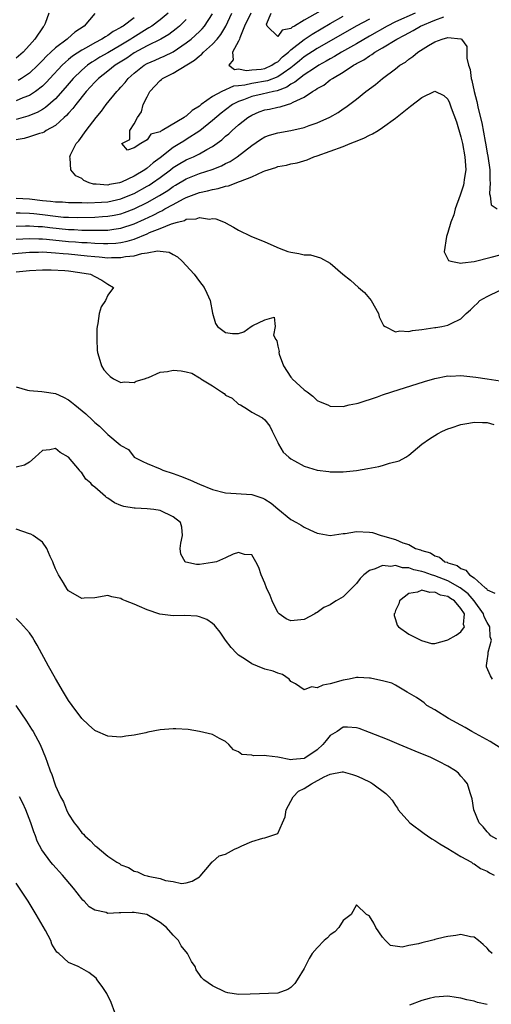
# Model space of a CAD drawing. Units: inches. Extents: x 2505289 to 2508000, y 1515000 to 1518000.
# Drawn here: x 2506028 to 2506100, y 1515943 to 1516094 of the extents above; entities that cross this region are included whole.
import ezdxf

# ---------------------------------------------------------------- set-up
doc = ezdxf.new("R2010")
doc.units = ezdxf.units.IN
doc.header["$MEASUREMENT"] = 0
doc.layers.add('LD25051515_2ft', color=63, linetype='Continuous')

msp = doc.modelspace()

# ---------------------------------------------------------------- linework, layer by layer
at = {"layer": 'LD25051515_2ft'}
for points, elevation in [([(2506050.2, 1516095), (2506049, 1516093.98), (2506047.72, 1516093), (2506047.29, 1516092.71), (2506047, 1516092.56), (2506044.8, 1516091.2), (2506044.52, 1516091), (2506043, 1516090.09), (2506041, 1516088.91), (2506039.78, 1516088.22), (2506039, 1516087.72), (2506038.54, 1516087.46), (2506037.88, 1516087), (2506037, 1516086.27), (2506035.69, 1516085), (2506034.46, 1516083.54), (2506033, 1516081.88), (2506031.47, 1516080.53), (2506031, 1516080.24), (2506030.21, 1516079.79), (2506028.77, 1516079.23), (2506027, 1516078.69)], 7422), ([(2506031.99, 1516095), (2506031.42, 1516093.42), (2506031.23, 1516093), (2506031.11, 1516092.89), (2506029.81, 1516091), (2506029, 1516090.09), (2506028.06, 1516089), (2506027, 1516088.08)], 7428), ([(2506087.97, 1516095), (2506085, 1516093.63), (2506083.71, 1516093), (2506081, 1516091.47), (2506079, 1516090.3), (2506076.72, 1516089), (2506075.66, 1516088.34), (2506075, 1516087.98), (2506074.39, 1516087.61), (2506073.26, 1516087), (2506072.58, 1516086.58), (2506071, 1516085.54), (2506070.29, 1516085), (2506069.61, 1516084.39), (2506069, 1516084.09), (2506068.37, 1516083.63), (2506066.89, 1516083.11), (2506066.31, 1516083), (2506064.58, 1516082.58), (2506063, 1516082.23), (2506061.72, 1516081.72), (2506061, 1516081.48), (2506060.08, 1516081), (2506059, 1516080.19), (2506058.33, 1516079.67), (2506057, 1516078.55), (2506055.04, 1516076.96), (2506053, 1516075.62), (2506052.61, 1516075.39), (2506052.01, 1516075), (2506051, 1516074.39), (2506049, 1516072.85), (2506047.94, 1516072.06), (2506047, 1516071.23), (2506046.85, 1516071.15), (2506046.67, 1516071), (2506045, 1516070), (2506043.09, 1516069.09), (2506042.78, 1516069), (2506041.27, 1516068.73), (2506041, 1516068.66), (2506039.21, 1516068.79), (2506039, 1516068.78), (2506038.79, 1516068.79), (2506038.14, 1516069), (2506037.35, 1516069.35), (2506037, 1516069.67), (2506036.08, 1516070.08), (2506035.32, 1516071), (2506035.22, 1516072.78), (2506035.17, 1516073), (2506035.29, 1516073.29), (2506036.15, 1516075), (2506036.57, 1516075.43), (2506037.66, 1516077), (2506039.21, 1516079), (2506040.04, 1516079.96), (2506040.76, 1516081), (2506042.35, 1516083), (2506042.69, 1516083.31), (2506043, 1516083.67), (2506043.64, 1516084.36), (2506044.1, 1516085), (2506045, 1516085.77), (2506046.53, 1516087), (2506047, 1516087.27), (2506048.21, 1516087.79), (2506049, 1516088.15), (2506049.6, 1516088.4), (2506051, 1516089.08), (2506053, 1516090.42), (2506053.74, 1516091), (2506055, 1516092.15), (2506055.43, 1516092.57), (2506055.78, 1516093), (2506057, 1516094.89)], 7418), ([(2506081, 1516094.08), (2506078.97, 1516093), (2506073, 1516089.55), (2506071, 1516088.27), (2506070.3, 1516087.7), (2506069.47, 1516087), (2506069, 1516086.63), (2506067.81, 1516085.81), (2506067, 1516085.22), (2506065.39, 1516084.61), (2506063, 1516084.2), (2506061.94, 1516083.94), (2506061, 1516083.84), (2506060.22, 1516083.78), (2506058.44, 1516083), (2506057, 1516082.24), (2506055.29, 1516081), (2506055, 1516080.76), (2506053.9, 1516080.1), (2506053, 1516079.2), (2506052.84, 1516079.16), (2506052.69, 1516079), (2506049.29, 1516077), (2506049.09, 1516076.91), (2506049, 1516076.83), (2506047.55, 1516076.45), (2506047, 1516075.61), (2506046.04, 1516075), (2506045, 1516074.38), (2506044.01, 1516074.01), (2506043.14, 1516075), (2506044.34, 1516075.66), (2506044.34, 1516077), (2506045, 1516078.04), (2506045.52, 1516079), (2506046.14, 1516079.86), (2506046.42, 1516081), (2506047, 1516082.17), (2506047.44, 1516083), (2506049, 1516084.69), (2506049.19, 1516084.81), (2506049.38, 1516085), (2506051, 1516085.81), (2506054.23, 1516087.77), (2506055, 1516088.45), (2506055.33, 1516088.67), (2506055.61, 1516089), (2506057, 1516090.21), (2506057.73, 1516091), (2506058.3, 1516091.7), (2506059.03, 1516092.97), (2506059.98, 1516095)], 7416), ([(2506062.85, 1516095), (2506061.91, 1516093), (2506061.19, 1516091.19), (2506061.13, 1516091), (2506061, 1516090.69), (2506060.05, 1516089), (2506060.17, 1516087.83), (2506059.48, 1516087), (2506060.38, 1516086.38), (2506061, 1516086.45), (2506062.19, 1516086.19), (2506063, 1516086.29), (2506064.42, 1516086.42), (2506065, 1516086.52), (2506066.1, 1516087), (2506066.61, 1516087.39), (2506067, 1516087.55), (2506067.73, 1516088.27), (2506068.62, 1516089), (2506069, 1516089.35), (2506071, 1516090.94), (2506072.23, 1516091.77), (2506075, 1516093.4), (2506077, 1516094.52)], 7414), ([(2506074.26, 1516095.74), (2506071, 1516093.9), (2506069.52, 1516093), (2506069.18, 1516092.82), (2506069, 1516092.65), (2506067.64, 1516092.36), (2506067, 1516091.41), (2506065.35, 1516093), (2506065.28, 1516093.28), (2506065.95, 1516095)], 7412), ([(2506027, 1516066.64), (2506029, 1516066.56), (2506031, 1516066.3), (2506032.21, 1516066.21), (2506033, 1516066.07), (2506034.07, 1516066.07), (2506035, 1516066.01), (2506035.98, 1516065.98), (2506037, 1516066.01), (2506037.95, 1516065.95), (2506040.03, 1516066.03), (2506041, 1516066.11), (2506043, 1516066.55), (2506044.13, 1516067), (2506045, 1516067.38), (2506047, 1516068.47), (2506047.34, 1516068.66), (2506047.84, 1516069), (2506049, 1516069.83), (2506050.57, 1516071), (2506051, 1516071.34), (2506052.03, 1516071.97), (2506053, 1516072.54), (2506053.33, 1516072.67), (2506054.08, 1516073), (2506055, 1516073.46), (2506056.12, 1516074.12), (2506057, 1516074.59), (2506058.41, 1516075.59), (2506059, 1516076.13), (2506059.48, 1516076.52), (2506060, 1516077), (2506061, 1516077.86), (2506062.41, 1516079), (2506063, 1516079.38), (2506064.14, 1516079.86), (2506065, 1516080.17), (2506065.7, 1516080.3), (2506067, 1516080.58), (2506067.36, 1516080.64), (2506068.46, 1516081), (2506069, 1516081.14), (2506069.36, 1516081.36), (2506071, 1516082.14), (2506072.27, 1516083), (2506072.75, 1516083.25), (2506073, 1516083.45), (2506074.02, 1516083.98), (2506075, 1516084.76), (2506075.34, 1516085), (2506077, 1516085.97), (2506078.56, 1516087), (2506078.85, 1516087.15), (2506079, 1516087.25), (2506080.16, 1516087.84), (2506081, 1516088.44), (2506081.37, 1516088.63), (2506081.85, 1516089), (2506083, 1516089.66), (2506085.17, 1516091), (2506086.38, 1516091.62), (2506087, 1516091.98), (2506087.69, 1516092.31), (2506088.83, 1516093), (2506091, 1516093.9), (2506092.4, 1516094.4)], 7420), ([(2506045, 1516094.27), (2506043.35, 1516093), (2506043.13, 1516092.87), (2506043, 1516092.78), (2506041.82, 1516092.18), (2506041, 1516091.58), (2506040.62, 1516091.38), (2506040.09, 1516091), (2506039, 1516090.44), (2506037.67, 1516089.67), (2506037, 1516089.31), (2506035.61, 1516088.39), (2506035, 1516087.89), (2506034.5, 1516087.5), (2506033.99, 1516087), (2506032.13, 1516085), (2506031.6, 1516084.4), (2506031, 1516083.82), (2506029.96, 1516083), (2506029, 1516082.38), (2506028, 1516082), (2506027, 1516081.57)], 7424), ([(2506053, 1516094.03), (2506051.94, 1516093), (2506051.44, 1516092.56), (2506050.3, 1516091.7), (2506049.09, 1516091), (2506047, 1516089.97), (2506045, 1516088.89), (2506043.89, 1516088.11), (2506042.14, 1516087), (2506041, 1516086.09), (2506039.57, 1516085), (2506039.3, 1516084.7), (2506039, 1516084.43), (2506037.67, 1516083), (2506036.08, 1516081), (2506035.64, 1516080.36), (2506035, 1516079.69), (2506034.69, 1516079.31), (2506034.32, 1516079), (2506033, 1516077.79), (2506031.59, 1516077), (2506031.24, 1516076.76), (2506031, 1516076.67), (2506030.56, 1516076.56), (2506029, 1516076.02), (2506028.22, 1516075.78), (2506027, 1516075.58)], 7420), ([(2506039, 1516094.92), (2506037.37, 1516093), (2506035.95, 1516092.05), (2506034.88, 1516091.12), (2506034.77, 1516091), (2506033, 1516089.67), (2506032.28, 1516089), (2506031.61, 1516088.39), (2506031, 1516087.73), (2506030.63, 1516087.37), (2506030.27, 1516087), (2506029, 1516085.8), (2506027.81, 1516085), (2506027.31, 1516084.69)], 7426), ([(2506027, 1516064.39), (2506027.6, 1516064.4), (2506029, 1516064.38), (2506029.68, 1516064.32), (2506031, 1516064.17), (2506033, 1516063.89), (2506034.23, 1516063.77), (2506035, 1516063.74), (2506036.29, 1516063.71), (2506039, 1516063.77), (2506040.17, 1516063.83), (2506041, 1516063.89), (2506041.95, 1516064.05), (2506043, 1516064.28), (2506043.54, 1516064.46), (2506045, 1516065.01), (2506047, 1516066), (2506048.92, 1516067.08), (2506050.15, 1516067.85), (2506051, 1516068.46), (2506051.35, 1516068.65), (2506053, 1516069.64), (2506055, 1516070.42), (2506056.97, 1516071.03), (2506058.39, 1516071.61), (2506059, 1516071.95), (2506059.71, 1516072.29), (2506060.76, 1516073), (2506063, 1516074.73), (2506064.36, 1516075.64), (2506065, 1516076.03), (2506065.71, 1516076.29), (2506067, 1516076.68), (2506069, 1516077.02), (2506071, 1516077.47), (2506071.76, 1516077.76), (2506073, 1516078.18), (2506074.96, 1516079.04), (2506076.22, 1516079.78), (2506077, 1516080.33), (2506077.4, 1516080.6), (2506079, 1516081.82), (2506080.46, 1516083), (2506080.78, 1516083.22), (2506081, 1516083.4), (2506081.92, 1516084.08), (2506083, 1516085), (2506085, 1516086.48), (2506085.65, 1516087), (2506086.5, 1516087.5), (2506087, 1516087.93), (2506087.65, 1516088.35), (2506088.41, 1516089), (2506090.01, 1516090.01), (2506091, 1516090.57), (2506092.14, 1516091), (2506093, 1516091.25), (2506094.96, 1516091.04), (2506095, 1516091.05), (2506095.09, 1516091), (2506095.89, 1516089.89), (2506095.91, 1516089), (2506095.89, 1516088.11), (2506096.17, 1516087), (2506096.38, 1516086.38), (2506096.56, 1516085), (2506096.67, 1516084.67), (2506097, 1516083), (2506097.44, 1516081.44), (2506097.63, 1516080.36), (2506098.19, 1516078.19), (2506098.69, 1516075.31), (2506098.8, 1516074.8), (2506099, 1516073.57), (2506099.11, 1516073.11), (2506099.41, 1516071), (2506099.41, 1516069.41), (2506099.48, 1516069), (2506099.34, 1516067.34), (2506099.47, 1516067), (2506099.62, 1516065.62), (2506100.53, 1516065)], 7422), ([(2506027, 1516062.38), (2506028.4, 1516062.4), (2506029, 1516062.43), (2506030.32, 1516062.32), (2506031, 1516062.3), (2506032.14, 1516062.14), (2506035, 1516061.85), (2506035.84, 1516061.84), (2506037, 1516061.77), (2506037.78, 1516061.78), (2506039, 1516061.73), (2506039.76, 1516061.76), (2506041, 1516061.76), (2506041.91, 1516061.91), (2506043, 1516062.06), (2506045, 1516062.72), (2506046.58, 1516063.42), (2506047.95, 1516064.05), (2506049, 1516064.62), (2506049.27, 1516064.73), (2506049.73, 1516065), (2506051, 1516065.71), (2506052.55, 1516066.55), (2506053, 1516066.77), (2506055, 1516067.53), (2506056.23, 1516067.77), (2506057, 1516068), (2506057.88, 1516068.12), (2506059, 1516068.48), (2506059.47, 1516068.53), (2506060.61, 1516069), (2506061, 1516069.14), (2506061.28, 1516069.28), (2506063, 1516069.9), (2506064.74, 1516070.74), (2506065, 1516070.82), (2506065.51, 1516071), (2506066.67, 1516071.33), (2506067, 1516071.49), (2506068.3, 1516071.7), (2506069, 1516071.9), (2506069.94, 1516072.06), (2506071.47, 1516072.53), (2506072.51, 1516073), (2506073, 1516073.14), (2506075, 1516073.83), (2506077, 1516074.58), (2506078.04, 1516075), (2506078.74, 1516075.26), (2506080.16, 1516075.84), (2506081, 1516076.28), (2506081.49, 1516076.51), (2506082.32, 1516077), (2506083, 1516077.45), (2506085, 1516078.92), (2506087, 1516080.53), (2506087.27, 1516080.73), (2506089, 1516082.06), (2506091, 1516083.03), (2506092.37, 1516082.37), (2506093, 1516081.83), (2506093.26, 1516081.26), (2506093.52, 1516080.48), (2506094.33, 1516078.33), (2506095, 1516076.04), (2506095.24, 1516075), (2506095.61, 1516073), (2506095.66, 1516072.34), (2506095.72, 1516071), (2506095.5, 1516069.5), (2506095.45, 1516069), (2506095.37, 1516068.63), (2506094.88, 1516067.12), (2506094.13, 1516065), (2506093.91, 1516064.09), (2506093.47, 1516063), (2506093, 1516061.39), (2506092.79, 1516060.79), (2506092.44, 1516058.44), (2506093, 1516057.33), (2506093.1, 1516057.1), (2506093.45, 1516057), (2506095, 1516056.7), (2506095.23, 1516056.77), (2506097, 1516056.98), (2506099.62, 1516057.62), (2506101, 1516057.98)], 7424), ([(2506027, 1516060.38), (2506029, 1516060.49), (2506030.44, 1516060.44), (2506031, 1516060.44), (2506031.6, 1516060.4), (2506035, 1516060.04), (2506036.05, 1516059.95), (2506037, 1516059.89), (2506037.86, 1516059.86), (2506039, 1516059.76), (2506040.31, 1516059.69), (2506041, 1516059.69), (2506042.23, 1516059.77), (2506043, 1516059.86), (2506043.94, 1516060.06), (2506045, 1516060.4), (2506047, 1516061.21), (2506047.39, 1516061.39), (2506049, 1516062.02), (2506050.75, 1516062.75), (2506051.63, 1516063), (2506052.74, 1516063.26), (2506053, 1516063.42), (2506054.51, 1516063.49), (2506055, 1516063.69), (2506056.54, 1516063.46), (2506057, 1516063.53), (2506057.51, 1516063.51), (2506058.94, 1516062.94), (2506059, 1516062.9), (2506060.23, 1516062.23), (2506061, 1516061.73), (2506062.84, 1516060.84), (2506065, 1516059.95), (2506067.2, 1516059), (2506068.5, 1516058.5), (2506069, 1516058.37), (2506070.19, 1516058.19), (2506071, 1516058), (2506071.97, 1516057.97), (2506073, 1516057.68), (2506073.5, 1516057.5), (2506075, 1516056.71), (2506076.91, 1516055), (2506078.1, 1516054.1), (2506079.31, 1516053), (2506080.22, 1516052.22), (2506081.28, 1516051), (2506082.37, 1516049), (2506082.51, 1516048.51), (2506083.17, 1516047.17), (2506083.41, 1516047), (2506085, 1516046.19), (2506085.66, 1516046.34), (2506087, 1516046.25), (2506087.6, 1516046.4), (2506089, 1516046.57), (2506091, 1516046.85), (2506091.14, 1516046.86), (2506092.07, 1516047), (2506093, 1516047.19), (2506093.49, 1516047.49), (2506095, 1516048.19), (2506095.79, 1516049), (2506096.44, 1516049.56), (2506097, 1516050.1), (2506097.45, 1516050.55), (2506097.86, 1516051), (2506099, 1516051.61), (2506101, 1516052.56)], 7426), ([(2506026.15, 1516058.15), (2506029, 1516058.4), (2506030.41, 1516058.41), (2506031, 1516058.43), (2506032.32, 1516058.32), (2506033, 1516058.31), (2506034.18, 1516058.18), (2506035, 1516058.12), (2506037.84, 1516057.84), (2506039, 1516057.71), (2506039.67, 1516057.67), (2506041, 1516057.54), (2506041.58, 1516057.58), (2506043, 1516057.56), (2506043.72, 1516057.72), (2506045, 1516057.83), (2506046.19, 1516058.19), (2506047, 1516058.26), (2506048.59, 1516058.59), (2506049, 1516058.53), (2506050.4, 1516058.4), (2506051, 1516058.04), (2506051.67, 1516057.67), (2506052.37, 1516057), (2506054.19, 1516055), (2506055, 1516053.91), (2506055.72, 1516053), (2506056.12, 1516052.12), (2506056.67, 1516051), (2506057, 1516049.04), (2506057.47, 1516047.47), (2506057.78, 1516047), (2506059, 1516046.08), (2506060.06, 1516045.94), (2506061, 1516045.95), (2506061.79, 1516046.21), (2506062.91, 1516047), (2506063.16, 1516047.16), (2506065, 1516048.03), (2506066.44, 1516048.44), (2506066.61, 1516047), (2506066.34, 1516045.66), (2506066.68, 1516045), (2506066.82, 1516044.82), (2506067, 1516043.99), (2506067.2, 1516043.2), (2506067.16, 1516043), (2506067.21, 1516042.79), (2506067.87, 1516041), (2506069, 1516039.25), (2506069.12, 1516039.12), (2506069.19, 1516039), (2506071, 1516037.33), (2506071.47, 1516037), (2506072.33, 1516036.33), (2506073, 1516035.67), (2506073.49, 1516035.49), (2506074.63, 1516035), (2506075, 1516034.82), (2506077, 1516034.78), (2506077.9, 1516035), (2506079, 1516035.22), (2506079.29, 1516035.29), (2506082.25, 1516036.25), (2506083, 1516036.53), (2506084.43, 1516037), (2506089.41, 1516038.59), (2506091, 1516039.06), (2506093, 1516039.43), (2506093.41, 1516039.41), (2506095, 1516039.48), (2506097.26, 1516039.26), (2506099.02, 1516038.98), (2506101, 1516038.69)], 7428), ([(2506027, 1516055.39), (2506028.49, 1516055.51), (2506029, 1516055.57), (2506031, 1516055.67), (2506032.32, 1516055.68), (2506034.41, 1516055.59), (2506035, 1516055.53), (2506036.71, 1516055.29), (2506038.37, 1516055), (2506039, 1516054.65), (2506040.09, 1516054.09), (2506041, 1516053.49), (2506041.88, 1516053), (2506041, 1516051.8), (2506040.63, 1516051), (2506039.97, 1516050.03), (2506039.68, 1516049), (2506039.48, 1516047.48), (2506039.36, 1516047), (2506039.34, 1516046.66), (2506039.29, 1516045), (2506039.36, 1516043.36), (2506039.41, 1516043), (2506039.64, 1516042.36), (2506040.01, 1516041), (2506040.39, 1516040.39), (2506041, 1516039.69), (2506041.35, 1516039.35), (2506041.88, 1516039), (2506043, 1516038.43), (2506043.48, 1516038.52), (2506045, 1516038.42), (2506045.34, 1516038.66), (2506046.58, 1516039), (2506047, 1516039.15), (2506047.2, 1516039.2), (2506049, 1516039.99), (2506050.14, 1516040.14), (2506051, 1516040.33), (2506052.22, 1516040.22), (2506053, 1516040.08), (2506053.84, 1516039.84), (2506055, 1516039.14), (2506055.1, 1516039.1), (2506055.23, 1516039), (2506057, 1516037.91), (2506058.37, 1516037), (2506058.77, 1516036.77), (2506059, 1516036.51), (2506060.02, 1516036.02), (2506061, 1516035.14), (2506061.27, 1516035), (2506062.34, 1516034.34), (2506063, 1516033.88), (2506064.65, 1516033), (2506065, 1516032.72), (2506065.76, 1516031.76), (2506066.15, 1516031), (2506067, 1516029.24), (2506067.1, 1516029), (2506067.79, 1516027.79), (2506068.66, 1516027), (2506069, 1516026.74), (2506069.56, 1516026.44), (2506071, 1516025.62), (2506073, 1516025.03), (2506074.79, 1516024.79), (2506075, 1516024.77), (2506077, 1516024.78), (2506079, 1516024.98), (2506080.75, 1516025.25), (2506082.45, 1516025.55), (2506083, 1516025.7), (2506084.06, 1516026.06), (2506085.56, 1516026.44), (2506086.54, 1516027), (2506087, 1516027.31), (2506089.02, 1516029), (2506090.18, 1516029.82), (2506091.42, 1516030.58), (2506092.17, 1516031), (2506093, 1516031.34), (2506093.49, 1516031.49), (2506095, 1516032.02), (2506096.21, 1516032.21), (2506097, 1516032.38), (2506098.3, 1516032.3), (2506099, 1516032.29), (2506100, 1516032)], 7430), ([(2506027, 1516037.76), (2506028.72, 1516037.28), (2506029, 1516037.19), (2506030.93, 1516037.07), (2506031.24, 1516037), (2506033, 1516036.74), (2506034.2, 1516036.2), (2506035, 1516035.76), (2506035.44, 1516035.44), (2506035.95, 1516035), (2506037.65, 1516033.65), (2506038.67, 1516032.67), (2506039, 1516032.33), (2506039.74, 1516031.74), (2506040.5, 1516031), (2506041, 1516030.47), (2506042.89, 1516028.89), (2506043, 1516028.78), (2506044.17, 1516028.17), (2506045.02, 1516027), (2506046.33, 1516026.33), (2506047, 1516026.02), (2506049, 1516025.19), (2506049.41, 1516025), (2506051, 1516024.5), (2506052.11, 1516024.11), (2506053.55, 1516023.55), (2506054.68, 1516023), (2506055, 1516022.86), (2506057, 1516022.06), (2506059, 1516021.54), (2506063, 1516021.26), (2506064.72, 1516020.72), (2506065, 1516020.57), (2506065.99, 1516019.98), (2506067, 1516019.1), (2506069, 1516017.48), (2506069.87, 1516017), (2506070.58, 1516016.58), (2506071, 1516016.29), (2506071.89, 1516015.89), (2506073, 1516015.36), (2506073.3, 1516015.3), (2506075, 1516015), (2506077, 1516015.29), (2506077.31, 1516015.31), (2506079, 1516015.61), (2506081, 1516015.54), (2506081.46, 1516015.46), (2506082.79, 1516015), (2506083, 1516014.96), (2506085, 1516014.41), (2506086.1, 1516013.9), (2506087, 1516013.61), (2506088.06, 1516013), (2506088.79, 1516012.79), (2506089, 1516012.69), (2506090.33, 1516012.33), (2506091, 1516011.9), (2506091.7, 1516011.7), (2506092.55, 1516011), (2506092.9, 1516010.9), (2506093, 1516010.84), (2506094.43, 1516010.43), (2506095, 1516009.94), (2506095.72, 1516009.72), (2506096.29, 1516009), (2506097, 1516008.53), (2506098.72, 1516007), (2506098.89, 1516006.89), (2506099, 1516006.7), (2506100.16, 1516006.16)], 7432), ([(2506099.8, 1515993), (2506099.52, 1515993.52), (2506098.91, 1515994.91), (2506098.89, 1515995), (2506098.91, 1515995.09), (2506099, 1515995.82), (2506099.15, 1515996.85), (2506099.13, 1515997.13), (2506099.66, 1515999), (2506099.48, 1515999.48), (2506099.41, 1516001), (2506099, 1516001.71), (2506098.55, 1516002.55), (2506098.46, 1516003), (2506097.02, 1516005.02), (2506096.09, 1516006.09), (2506094.87, 1516007), (2506093, 1516008.08), (2506092.32, 1516008.32), (2506091, 1516008.84), (2506090.49, 1516009), (2506089.39, 1516009.39), (2506089, 1516009.52), (2506087.77, 1516009.77), (2506087, 1516010.04), (2506086.07, 1516010.07), (2506085, 1516010.41), (2506084.27, 1516010.27), (2506083, 1516010.42), (2506081.89, 1516009.89), (2506081, 1516009.66), (2506080.14, 1516009), (2506079.59, 1516008.41), (2506079, 1516007.66), (2506077, 1516005.62), (2506075.92, 1516005), (2506075.35, 1516004.65), (2506075, 1516004.39), (2506074.01, 1516003.99), (2506073, 1516003.24), (2506072.84, 1516003.16), (2506072.66, 1516003), (2506071, 1516002.14), (2506069, 1516001.96), (2506068.27, 1516002.27), (2506067.21, 1516003), (2506067, 1516003.23), (2506066.13, 1516005), (2506065.8, 1516005.8), (2506065.26, 1516007), (2506065, 1516007.72), (2506064.46, 1516009), (2506064.09, 1516010.09), (2506063.62, 1516011), (2506063, 1516012.05), (2506061.9, 1516012.1), (2506061, 1516012.4), (2506060.14, 1516012.14), (2506059, 1516011.6), (2506057.6, 1516011), (2506057, 1516010.85), (2506055, 1516010.58), (2506054.55, 1516010.55), (2506052.92, 1516010.92), (2506052.83, 1516011), (2506052.17, 1516012.17), (2506052.04, 1516013), (2506052.15, 1516013.85), (2506052.41, 1516015), (2506052.29, 1516016.29), (2506052.12, 1516017), (2506051, 1516017.84), (2506049, 1516018.83), (2506048.05, 1516019), (2506047, 1516019.11), (2506045.17, 1516019.17), (2506045, 1516019.18), (2506043.45, 1516019.45), (2506043, 1516019.58), (2506042.01, 1516020.01), (2506041, 1516020.7), (2506040.81, 1516020.81), (2506040.62, 1516021), (2506039, 1516022.43), (2506038.65, 1516022.65), (2506038.4, 1516023), (2506037.64, 1516023.64), (2506037, 1516024.61), (2506036.79, 1516024.79), (2506036.67, 1516025), (2506035, 1516027.02), (2506033.73, 1516027.73), (2506033, 1516028.33), (2506032.11, 1516028.11), (2506031, 1516028), (2506029.87, 1516027), (2506029, 1516026.26), (2506028.25, 1516025.75), (2506027, 1516025.45)], 7434), ([(2506101, 1515982.49), (2506099.47, 1515983.47), (2506096.65, 1515985), (2506095.63, 1515985.63), (2506093.11, 1515987), (2506091, 1515988.33), (2506089.79, 1515989), (2506089.39, 1515989.39), (2506089, 1515989.64), (2506088.22, 1515990.22), (2506086.78, 1515991), (2506085, 1515992.09), (2506084.4, 1515992.4), (2506083, 1515992.77), (2506081.81, 1515993), (2506081.15, 1515993.15), (2506081, 1515993.17), (2506079.26, 1515993.26), (2506079, 1515993.28), (2506077.88, 1515993), (2506077, 1515992.85), (2506075, 1515992.28), (2506073.89, 1515992.11), (2506073, 1515991.7), (2506072.16, 1515991.84), (2506071, 1515991.4), (2506069.7, 1515992.3), (2506069, 1515992.63), (2506068.72, 1515993), (2506067.7, 1515993.7), (2506067, 1515993.91), (2506066.26, 1515994.25), (2506065, 1515994.54), (2506063.88, 1515995), (2506063, 1515995.34), (2506061.89, 1515996.11), (2506061, 1515996.7), (2506060.65, 1515997), (2506059.85, 1515997.85), (2506058.97, 1515999), (2506058.19, 1516000.19), (2506057.52, 1516001), (2506057.3, 1516001.3), (2506057, 1516001.55), (2506056.15, 1516002.15), (2506055, 1516002.56), (2506054.65, 1516002.65), (2506052.76, 1516002.76), (2506051, 1516002.7), (2506048.96, 1516002.96), (2506047, 1516003.61), (2506045.84, 1516004.16), (2506045, 1516004.47), (2506043.7, 1516005), (2506043.21, 1516005.21), (2506043, 1516005.38), (2506041.61, 1516005.61), (2506041, 1516005.84), (2506039, 1516005.45), (2506037.4, 1516005.4), (2506037, 1516005.35), (2506035, 1516006.56), (2506034.8, 1516006.8), (2506034.24, 1516007.76), (2506033.43, 1516009), (2506033, 1516009.91), (2506032.67, 1516010.67), (2506032.57, 1516011), (2506032.2, 1516011.8), (2506031.69, 1516013), (2506031, 1516014), (2506029.59, 1516015), (2506029.22, 1516015.22), (2506029, 1516015.26), (2506027, 1516015.96)], 7436), ([(2506100.49, 1515968.49), (2506099.57, 1515969), (2506099.33, 1515969.33), (2506099, 1515969.63), (2506098.4, 1515970.4), (2506097.76, 1515971), (2506096.98, 1515973), (2506096.69, 1515974.69), (2506096.62, 1515975), (2506096.41, 1515975.59), (2506095.98, 1515977), (2506095.56, 1515977.56), (2506095, 1515978.16), (2506094.61, 1515978.61), (2506094.17, 1515979), (2506093, 1515979.68), (2506091.61, 1515980.39), (2506091, 1515980.72), (2506090.4, 1515981), (2506088.01, 1515982.01), (2506085.55, 1515983), (2506083.75, 1515983.75), (2506081, 1515984.85), (2506079.44, 1515985.44), (2506079, 1515985.58), (2506077.66, 1515985.66), (2506077, 1515985.67), (2506076.04, 1515985), (2506075, 1515984.36), (2506074.37, 1515983.63), (2506073.87, 1515983), (2506073, 1515982.19), (2506071.11, 1515980.89), (2506071, 1515980.84), (2506069.29, 1515980.71), (2506069, 1515980.66), (2506067, 1515981.08), (2506065.25, 1515981.25), (2506065, 1515981.31), (2506063.29, 1515981.29), (2506063, 1515981.38), (2506061.51, 1515981.5), (2506061, 1515981.87), (2506060.21, 1515982.21), (2506059.49, 1515983), (2506059, 1515983.45), (2506058.09, 1515983.91), (2506057, 1515984.56), (2506055, 1515985), (2506053.29, 1515985.29), (2506051.4, 1515985.4), (2506051, 1515985.42), (2506049, 1515985.23), (2506047.11, 1515984.89), (2506046.8, 1515984.8), (2506045, 1515984.44), (2506043.73, 1515984.27), (2506043, 1515984.15), (2506041, 1515984.27), (2506039.11, 1515985.11), (2506039, 1515985.17), (2506038.03, 1515986.03), (2506037, 1515987), (2506035.52, 1515989), (2506035, 1515989.76), (2506034.24, 1515991), (2506033, 1515993.1), (2506031.95, 1515995), (2506030.21, 1515998.21), (2506029.72, 1515999), (2506029.46, 1515999.46), (2506029, 1516000.11), (2506027.64, 1516001.64), (2506027, 1516002.31)], 7438), ([(2506026.92, 1515989), (2506028.57, 1515986.57), (2506029.35, 1515985.35), (2506029.57, 1515985), (2506030.65, 1515983), (2506031.47, 1515981), (2506031.7, 1515980.3), (2506032.16, 1515979), (2506032.42, 1515978.42), (2506032.87, 1515977), (2506033, 1515976.68), (2506033.78, 1515975), (2506034.21, 1515974.21), (2506034.67, 1515973), (2506035, 1515972.34), (2506035.85, 1515971), (2506036.38, 1515970.38), (2506037, 1515969.48), (2506037.26, 1515969.26), (2506037.47, 1515969), (2506038.31, 1515968.31), (2506039, 1515967.53), (2506039.34, 1515967.34), (2506039.7, 1515967), (2506041, 1515965.93), (2506042.37, 1515965), (2506042.77, 1515964.77), (2506043, 1515964.57), (2506044.15, 1515964.15), (2506045, 1515963.6), (2506045.51, 1515963.51), (2506046.53, 1515963), (2506047, 1515962.89), (2506047.17, 1515962.83), (2506049, 1515962.5), (2506049.82, 1515962.18), (2506051, 1515962.04), (2506052.25, 1515961.75), (2506053, 1515961.82), (2506053.9, 1515962.1), (2506055, 1515962.74), (2506055.13, 1515962.87), (2506056.52, 1515964.52), (2506056.94, 1515965.06), (2506057, 1515965.06), (2506058.03, 1515965.97), (2506059, 1515966.23), (2506060.35, 1515967), (2506061, 1515967.25), (2506061.51, 1515967.51), (2506063, 1515968.14), (2506064.69, 1515968.69), (2506065, 1515968.73), (2506065.92, 1515969), (2506067, 1515969.38), (2506067.72, 1515971), (2506068.09, 1515971.91), (2506068.26, 1515973), (2506069.32, 1515975), (2506070.14, 1515975.86), (2506071, 1515976.27), (2506072.14, 1515977), (2506074.06, 1515978.06), (2506075, 1515978.48), (2506076.82, 1515978.82), (2506077, 1515978.82), (2506078.43, 1515978.43), (2506079, 1515978.21), (2506079.84, 1515977.84), (2506081.19, 1515977.19), (2506081.54, 1515977), (2506083.53, 1515975.53), (2506084.04, 1515975), (2506084.49, 1515974.49), (2506085, 1515973.67), (2506085.28, 1515973.28), (2506085.41, 1515973), (2506087.16, 1515971), (2506089.39, 1515969.39), (2506089.89, 1515969), (2506090.54, 1515968.54), (2506091, 1515968.3), (2506091.78, 1515967.78), (2506093, 1515967.09), (2506095, 1515965.85), (2506096.59, 1515965), (2506096.81, 1515964.81), (2506097, 1515964.73), (2506098, 1515964), (2506099, 1515963.59), (2506099.36, 1515963.36), (2506100.09, 1515963)], 7440), ([(2506099.75, 1515951), (2506099.37, 1515951.37), (2506099, 1515951.81), (2506098.4, 1515952.4), (2506097.67, 1515953), (2506097, 1515953.52), (2506096.43, 1515953.57), (2506095, 1515953.9), (2506094.23, 1515953.77), (2506093, 1515953.62), (2506092.46, 1515953.53), (2506091, 1515953.13), (2506090.88, 1515953.12), (2506090.49, 1515953), (2506089, 1515952.64), (2506088.48, 1515952.48), (2506087, 1515952.22), (2506086, 1515952), (2506084.24, 1515952.24), (2506083.45, 1515953), (2506083, 1515953.51), (2506082, 1515955), (2506081.67, 1515955.67), (2506081, 1515956.71), (2506080.84, 1515956.84), (2506080.55, 1515957), (2506079, 1515958.46), (2506078.23, 1515957), (2506077, 1515956.07), (2506076.3, 1515955), (2506075.7, 1515954.3), (2506075, 1515953.89), (2506074.57, 1515953.43), (2506074.08, 1515953), (2506073, 1515951.88), (2506072.26, 1515951), (2506071.77, 1515950.23), (2506071, 1515948.7), (2506069.96, 1515947), (2506069.58, 1515946.42), (2506069, 1515945.78), (2506068.52, 1515945.48), (2506067, 1515944.94), (2506062.76, 1515944.76), (2506061, 1515944.74), (2506059.34, 1515945), (2506059, 1515945.07), (2506057, 1515946.06), (2506055.69, 1515947), (2506055.34, 1515947.34), (2506055, 1515947.81), (2506054.53, 1515948.53), (2506054.33, 1515949), (2506053.79, 1515949.79), (2506053.2, 1515951), (2506052.2, 1515952.2), (2506051.79, 1515953), (2506051, 1515953.8), (2506049.97, 1515955), (2506049, 1515955.77), (2506046.98, 1515956.98), (2506045, 1515957.28), (2506044.7, 1515957.3), (2506043, 1515957.22), (2506042.75, 1515957.25), (2506041, 1515957.15), (2506040.74, 1515957.26), (2506039, 1515957.64), (2506038.14, 1515958.14), (2506037.37, 1515959), (2506037.18, 1515959.18), (2506036.29, 1515960.29), (2506035.76, 1515961), (2506034.05, 1515963), (2506032.61, 1515964.61), (2506032.29, 1515965), (2506030.89, 1515966.89), (2506030.21, 1515968.21), (2506029.93, 1515969), (2506029.66, 1515969.66), (2506029.23, 1515971), (2506028.46, 1515973), (2506028, 1515974), (2506027.48, 1515975)], 7442), ([(2506042.05, 1515941.95), (2506041.49, 1515943.49), (2506040.87, 1515944.87), (2506040.22, 1515945.78), (2506039.38, 1515947), (2506039.21, 1515947.21), (2506038.11, 1515948.11), (2506037, 1515948.73), (2506036.47, 1515949), (2506035, 1515949.62), (2506033.5, 1515951), (2506033.2, 1515951.2), (2506032.44, 1515952.44), (2506032.3, 1515953), (2506031.49, 1515954.51), (2506030.06, 1515957), (2506028.83, 1515959), (2506028.08, 1515960.08), (2506027, 1515961.77)], 7444), ([(2506099, 1515943.18), (2506097.51, 1515943.51), (2506097, 1515943.69), (2506095.89, 1515943.89), (2506095, 1515944.19), (2506094.25, 1515944.25), (2506093, 1515944.47), (2506091, 1515944.3), (2506090.11, 1515944.11), (2506089, 1515943.82), (2506087.11, 1515943.11)], 7444)]:
    msp.add_lwpolyline(points, dxfattribs=dict(at, elevation=elevation))
at = {"layer": 'LD25051515_2ft', "elevation": 7436}
msp.add_lwpolyline([(2506085, 1516003.52), (2506084.86, 1516003.14), (2506084.78, 1516003), (2506084.77, 1516002.77), (2506085, 1516002.17), (2506085.26, 1516001.26), (2506085.46, 1516001), (2506087, 1515999.88), (2506088.86, 1515999), (2506088.94, 1515998.94), (2506090.49, 1515998.49), (2506091, 1515998.49), (2506092.85, 1515999), (2506093, 1515999.03), (2506094.25, 1515999.75), (2506095, 1516000.25), (2506095.53, 1516001), (2506095.39, 1516001.39), (2506095.53, 1516003), (2506095, 1516003.82), (2506094, 1516005), (2506093.38, 1516005.38), (2506093, 1516005.65), (2506091.87, 1516005.87), (2506091, 1516006.35), (2506090.26, 1516006.26), (2506089, 1516006.63), (2506088.35, 1516006.35), (2506087, 1516006.13), (2506085.6, 1516005), (2506085.47, 1516004.53)], close=True, dxfattribs=at)

doc.saveas('drawing.dxf')
